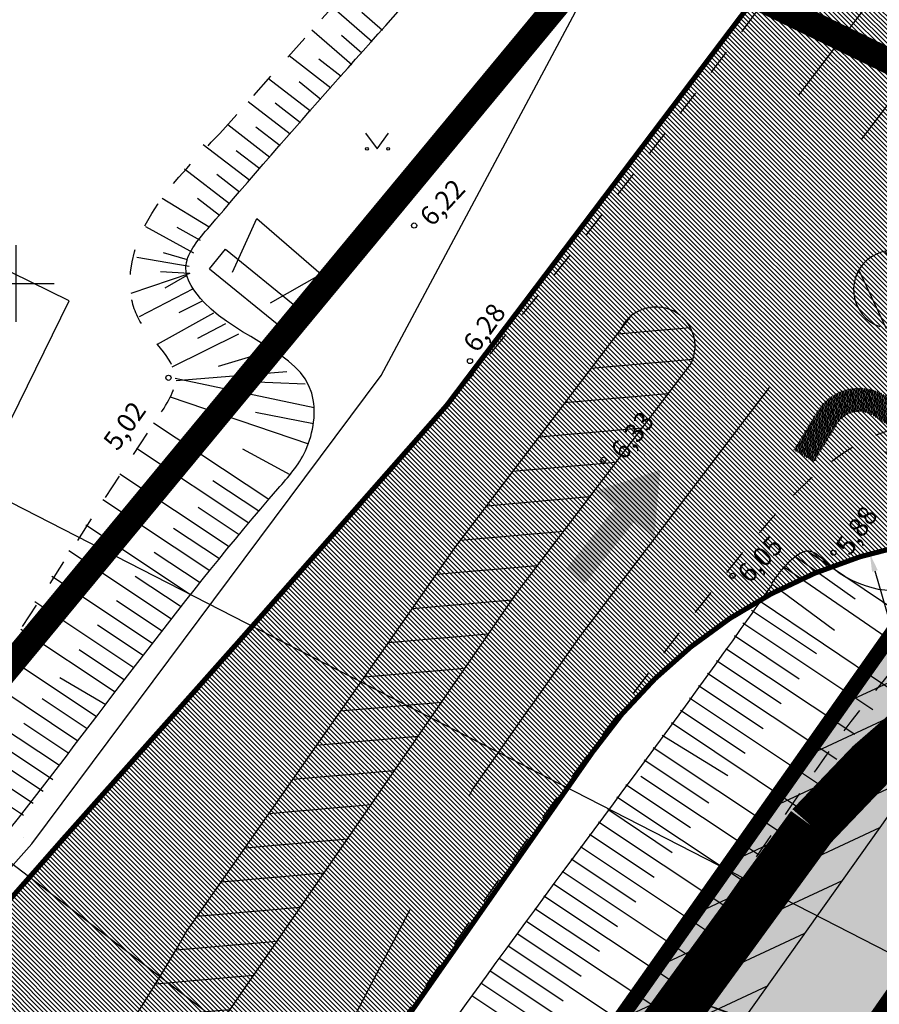
# Model space of a CAD drawing. Extents: x 7646 to 19955, y 25691 to 56028.
# Drawn here: x 10000 to 10034, y 28072 to 28110 of the extents above; entities that cross this region are included whole.
import ezdxf

# ---------------------------------------------------------------- set-up
doc = ezdxf.new("R2010")
doc.units = 0
doc.header["$MEASUREMENT"] = 0
for name, pattern in [('ACAD_ISO04W100', [30, 24, -3, 0, -3]), ('ASFBET', [2, 1, -1]), ('KAABEL500J', [6.5, 5, -1.5])]:
    doc.linetypes.add(name, pattern=pattern)
doc.layers.get('0').update_dxf_attribs({"color": 250, "linetype": 'CONTINUOUS'})
doc.layers.get('DEFPOINTS').update_dxf_attribs({"linetype": 'CONTINUOUS'})
for name, color, linetype in [('0-HATSIJOON', 255, 'CONTINUOUS'), ('1-ASFALT', 253, 'CONTINUOUS'), ('1-EHITUSÕIGUS', 7, 'CONTINUOUS'), ('1-HOONEUUS', 250, 'CONTINUOUS'), ('1-KITSENDUSEHITUSKEELD', 20, 'CONTINUOUS'), ('1-KITSENDUSPARKIMINE', 222, 'CONTINUOUS'), ('1-KITSENDUSTRASS', 42, 'CONTINUOUS'), ('1-LIIKLUS', 250, 'CONTINUOUS'), ('1-MURU', 84, 'CONTINUOUS'), ('1-PIIR', 1, 'CONTINUOUS'), ('1-PLANALAPIIR', 195, 'ACAD_ISO04W100'), ('1-SIHTOTSTARVE', 13, 'CONTINUOUS'), ('2-RATTATEE', 252, 'KAABEL500J'), ('EHITIS', 5, 'CONTINUOUS'), ('HALJASTUS', 250, 'CONTINUOUS'), ('KORGUS', 250, 'CONTINUOUS'), ('KPKAABEL', 14, 'KORGEKAABEL'), ('PIIR', 1, 'CONTINUOUS'), ('PIIRE', 250, 'CONTINUOUS'), ('RAAM', 250, 'CONTINUOUS'), ('STRASS', 6, 'SIDEKANALISATSIOON'), ('TEE', 250, 'CONTINUOUS')]:
    doc.layers.add(name, color=color, linetype=linetype)
doc.styles.add('ROMANS', font='romans', dxfattribs={"height": 1})
doc.styles.get("Standard").update_dxf_attribs({"font": 'ARIAL.TTF', "height": 2})
doc.linetypes.add('KORGEKAABEL', pattern='A,8,-2,[142,geodeet.shx,S=0.025,R=185,X=1.18,Y=0.303],-2.33,[142,geodeet.shx,S=0.025,R=185,X=0,Y=0.303],3.65,-3.35,[142,geodeet.shx,S=0.025,R=5,X=-2.195,Y=-0.299],0,[142,geodeet.shx,S=0.025,R=5,X=-3.35,Y=-0.299],-1', length=20.33)
doc.linetypes.add('SIDEKANALISATSIOON', pattern='A,5,-0.75,["S",STANDARD,S=0.75,R=0,X=-0.35,Y=-0.375],-0.75,5,-1.5', length=13)
doc.dimstyles.get("Standard").update_dxf_attribs({"dimtxt": 0.7, "dimasz": 0.7, "dimexe": 0.18, "dimexo": 0.0625, "dimgap": 0.09, "dimtad": 0, "dimtih": 1, "dimtoh": 1, "dimdec": 4, "dimzin": 0, "dimtxsty": 'STANDARD', "dimcen": 0.09, "dimclrt": 256, "dimaunit": 1, "dimazin": 3, "dimtfac": 1, "dimtdec": 4, "dimtofl": 0, "dimtmove": 0, "dimatfit": 3, "dimtolj": 1, "dimtzin": 0})

# ---------------------------------------------------------------- blocks, each defined once
blk = doc.blocks.new('MURU')
at = {"linetype": 'CONTINUOUS'}
for p, q in [((-0.463, 0.607), (0, 0)), ((0, 0), (0.446, 0.607))]:
    blk.add_line(p, q, dxfattribs=at)
for centre in [(-0.401, 0), (0.428, 0)]:
    blk.add_circle(centre, 0.055, dxfattribs=at)
blk = doc.blocks.new('CROSS01')
at = {"linetype": 'CONTINUOUS'}
for p, q in [((0, 3), (0, -3)), ((-3, 0), (3, 0))]:
    blk.add_line(p, q, dxfattribs=at)
blk = doc.blocks.new('*D34')
at = {"layer": '1-HOONEUUS', "color": 0}
for p, q in [((10033.457, 28089.444), (10033.57, 28089.476)), ((10033.591, 28088.754), (10034.499, 28085.607)), ((10036.539, 28078.535), (10035.631, 28081.682)), ((10036.673, 28077.845), (10036.56, 28077.813))]:
    blk.add_line(p, q, dxfattribs=at)
for points in [[(10033.703, 28088.786), (10033.479, 28088.722), (10033.397, 28089.426)], [(10036.651, 28078.567), (10036.427, 28078.503), (10036.733, 28077.862)]]:
    blk.add_solid(points, dxfattribs=at)
at = {"layer": 'DEFPOINTS', "color": 0}
for p in [(10033.397, 28089.426), (10033.397, 28089.426), (10036.733, 28077.862)]:
    blk.add_point(p, dxfattribs=at)
at = {"layer": '1-HOONEUUS', "insert": (10035.065, 28083.644), "char_height": 1, "attachment_point": 5, "rotation": 286.095, "style": 'ROMANS'}
blk.add_mtext('\\A1;12.04', dxfattribs=at)

msp = doc.modelspace()

# ---------------------------------------------------------------- hatches: boundary and pattern name
at = {"layer": '0-HATSIJOON'}
h = msp.add_hatch(dxfattribs=at)
h.set_pattern_fill('ANSI31', color=256, scale=10, angle=320, style=0)
h.paths.add_polyline_path([(9998.49, 28057.265), (10019.581, 28087.896), (10026.405, 28096.876, 0.820017), (10024.018, 28098.694), (10017.156, 28089.664), (10006.704, 28074.705, -0.192846), (9967.072, 28042.94, -0.113154), (9986.753, 28026.768, -0.11834)])
at = {"layer": '1-ASFALT'}
h = msp.add_hatch(dxfattribs=at)
h.set_pattern_fill('ANSI31', color=256, angle=90, style=0)
h.paths.add_polyline_path([(10065.184, 28154.146), (10081, 28154.146), (10050.191, 28118.264), (10047.939, 28114.834), (10046.901, 28112.076), (10046.349, 28108.613), (10046.547, 28105.214), (10048.221, 28102.491), (10048.5, 28100), (10051.303, 28096.247), (10054.158, 28094.085), (10055.315, 28093.461), (10252.184, 27997.427), (10248.714, 27991.247), (10214.915, 28007.735), (10213.352, 28008.201), (10211.595, 28008.112), (10210.687, 28007.808), (10209.8, 28007.298), (10208.876, 28006.436), (10201.188, 28010.185), (10201.207, 28010.765), (10201.081, 28011.9), (10200.759, 28012.948), (10200.256, 28013.915), (10199.559, 28014.804), (10197.838, 28016.065), (10078.013, 28074.516), (10075.931, 28075.134), (10075.42, 28075.116), (10074.048, 28074.724), (10073.091, 28074.066), (10072.804, 28072.962), (10061.394, 28078.571), (10060.95, 28079.549), (10059.884, 28081.182), (10058.861, 28082.278), (10057.756, 28083.161), (10056.466, 28083.914), (10047.71, 28088.186), (10045.211, 28089.202), (10042.837, 28089.827), (10040.716, 28090.131), (10038.4, 28090.203), (10036.025, 28089.997), (10033.549, 28089.47), (10031.158, 28088.634), (10029.337, 28087.753), (10027.466, 28086.591), (10025.825, 28085.309), (10024.568, 28084.117), (10023.104, 28082.424), (10022.547, 28081.666), (10009.321, 28062.738), (10007.023, 28059.097), (10005.207, 28055.948), (10003.314, 28052.213), (10001.573, 28048.05), (10000.758, 28045.74), (9999.101, 28039.964), (9998.07, 28035.19), (9996.901, 28027.097), (9996.441, 28020.174), (9996.684, 28009.286), (9997.251, 28003.762), (9998.395, 27996.719), (9999.656, 27990.94), (10001.14, 27985.308), (10004.829, 27974.063), (10007.341, 27967.82), (10010.707, 27960.642), (10013.95, 27954.669), (10017.715, 27948.607), (10019.844, 27945.448), (10028.441, 27933.532), (10036.589, 27921.611), (10042.22, 27911.926), (10045.939, 27904.897), (10049.602, 27897.44), (10052.199, 27891.04), (10054.688, 27885.229), (10057.304, 27878.091), (10059.18, 27872.095), (10060.898, 27865.646), (10063.754, 27853.287), (10064.494, 27851.19), (10065.71, 27849.824), (10066.694, 27849.209), (10069.21, 27848.695), (10069.809, 27848.757), (10070.706, 27841.583), (10069.63, 27841.05), (10068.412, 27840.127), (10067.017, 27838.328), (10065.99, 27835.867), (10066.204, 27833.092), (10067.354, 27801.439), (10057.04, 27799.894), (10056.654, 27803.433), (10055.594, 27806.74), (10053.105, 27811.218), (10050.334, 27813.228), (10047.585, 27814.669), (10041.985, 27838.56), (10045.246, 27842.709), (10047.313, 27845.824), (10048.867, 27849.107), (10049.631, 27853.688), (10049.217, 27856.858), (10046.801, 27864.196), (10040.829, 27876.944), (10034.208, 27888.296), (10026.033, 27899.638), (10016.648, 27908.771), (10009.614, 27914.064), (10002.69, 27918.711), (9994.662, 27923.367), (9987.061, 27926.679), (9930.432, 27948.346), (9935.965, 27947.287), (9942.455, 27946.935), (9950.431, 27947.795), (9956.452, 27949.436), (9962.879, 27952.256), (9968.243, 27955.633), (9973.849, 27960.502), (9977.65, 27964.941), (9981.172, 27970.428), (9983.722, 27975.988), (9985.68, 27982.684), (9986.443, 27987.716), (9986.636, 27992.508), (9986.22, 27998.062), (9985.144, 28003.435), (9983.485, 28008.48), (9980.846, 28014.016), (9978.307, 28018.015), (9972.654, 28024.533), (9968.802, 28027.806), (9964.838, 28029.581), (9959.372, 28033.287), (9953.185, 28035.422), (9946.266, 28036.69), (9940.062, 28036.9), (9934.684, 28036.387), (9929.553, 28035.274), (9924.792, 28033.655), (9920.183, 28030.453), (9913.805, 28027.286), (9907.947, 28021.757), (9905.24, 28018.386), (9900.34, 28041.936), (9906.889, 28042.534), (9914.799, 28043.319), (9922.112, 28044.167), (9930.757, 28045.408), (9937.459, 28046.566), (9945.19, 28048.053), (9953.144, 28049.679), (9958.488, 28050.875), (9965.216, 28052.656), (9971.185, 28054.65), (9976.356, 28056.826), (9979.897, 28058.616), (9983.923, 28061.011), (9987.95, 28063.887), (9992.002, 28067.424), (9995.093, 28070.587), (10016.843, 28095.225), (10033.484, 28117.226), (10048.564, 28134.79)])
h.paths.add_polyline_path([(9996.08, 27974.014), (10002.644, 27959.981), (10008.072, 27950.222), (10012.586, 27943.188), (10017.486, 27936.147), (10022.914, 27928.723), (10027.519, 27922.521), (10032.757, 27915.163), (10035.549, 27910.646), (10037.622, 27906.796), (10039.758, 27902.266), (10041.268, 27898.675), (10042.861, 27894.53), (10044.274, 27890.496), (10045.076, 27887.952), (10045.909, 27884.632), (10045.955, 27883.393), (10045.59, 27883.307), (10043.701, 27885.565), (10041.537, 27888.833), (10040.265, 27890.822), (10038.98, 27892.832), (10037.637, 27894.905), (10035.775, 27897.677), (10033.65, 27900.637), (10031.286, 27903.655), (10028.958, 27906.342), (10025.664, 27909.696), (10023.277, 27911.856), (10020.341, 27914.294), (10017.332, 27916.64), (10013.352, 27919.577), (10009.96, 27921.939), (10006.594, 27924.154), (10000.646, 27927.729), (9994.628, 27930.833), (9987.935, 27933.637), (9982.284, 27935.596), (9976.114, 27937.48), (9970.906, 27938.985), (9968.296, 27939.897), (9966.99, 27940.637), (9966.491, 27941.543), (9967.011, 27942.605), (9967.946, 27943.433), (9969.034, 27944.169), (9970.64, 27945.102), (9973.431, 27946.563), (9976.453, 27948.101), (9978.768, 27949.329), (9981.082, 27950.671), (9982.775, 27951.78), (9985.323, 27953.74), (9987.007, 27955.29), (9988.921, 27957.405), (9990.451, 27959.481), (9992.009, 27962.13), (9993.075, 27964.4), (9994.156, 27967.261), (9994.802, 27969.306), (9995.486, 27971.746)], flags=16)
at = {"layer": '1-KITSENDUSEHITUSKEELD'}
h = msp.add_hatch(dxfattribs=at)
h.set_pattern_fill('ANSI31', color=256, scale=20, angle=135, style=0)
edge = h.paths.add_edge_path()
edge.add_line((10067.283, 28075.694), (10051.593, 28043.523))
edge.add_arc((10047.099, 28045.715), 5, 243.9139, 334.0025, ccw=False)
edge.add_line((10044.901, 28041.224), (10013.345, 28056.673))
edge.add_line((10013.345, 28056.673), (10019.184, 28064.949))
edge.add_line((10019.184, 28064.949), (10044.8, 28052.407))
edge.add_line((10044.8, 28052.407), (10058.301, 28080.092))
edge.add_line((10058.301, 28080.092), (10067.283, 28075.694))
at = {"layer": '1-KITSENDUSTRASS'}
h = msp.add_hatch(dxfattribs=at)
h.set_pattern_fill('ANSI31', color=256, scale=10, angle=160, style=0)
h.paths.add_polyline_path([(10046.076, 28102.906), (10049.715, 28101.141), (10003.563, 28036.174), (10007.638, 28048.584)])
at = {"layer": '1-LIIKLUS'}
h = msp.add_hatch(dxfattribs=at)
h.set_pattern_fill('ANSI31', color=256, scale=10, angle=250, style=0)
h.paths.add_polyline_path([(10045.928, 28094.079), (10035.117, 28101.043, 1.126031), (10033.785, 28098.312)])
h = msp.add_hatch(dxfattribs=at)
h.set_pattern_fill('ANSI31', color=256, scale=0.5, angle=63.9818, style=0)
h.set_pattern_definition([(108.981811, (10289.34587, 27545.42407), (-0.0591013676, -0.0203292485), [])])
edge = h.paths.add_edge_path()
edge.add_line((10033.987, 28095.624), (10034.993, 28095.013))
edge.add_line((10034.993, 28095.013), (10035.512, 28095.868))
edge.add_line((10035.512, 28095.868), (10036.639, 28093.467))
edge.add_line((10036.639, 28093.467), (10033.989, 28093.361))
edge.add_line((10033.989, 28093.361), (10034.508, 28094.215))
edge.add_line((10034.508, 28094.215), (10033.499, 28094.828))
edge.add_arc((10032.98, 28093.974), 1, 58.7222, 148.7209)
edge.add_line((10032.125, 28094.493), (10031.218, 28093))
edge.add_line((10031.218, 28093), (10030.423, 28093.483))
edge.add_line((10030.423, 28093.483), (10031.33, 28094.976))
edge.add_arc((10032.98, 28093.974), 1.93, 58.7171, 148.7209, ccw=False)
msp.add_hatch(color=256, dxfattribs=at).paths.add_polyline_path([(10022.246, 28088.249), (10021.516, 28088.83), (10023.454, 28091.264), (10022.672, 28091.887), (10025.196, 28092.702), (10024.967, 28090.059), (10024.184, 28090.682)])
at = {"layer": '1-MURU'}
h = msp.add_hatch(dxfattribs=at)
h.set_pattern_fill('AR-SAND', color=256, scale=0.4, angle=90, style=0)
h.set_pattern_definition([(127.5, (0, 0), (-0.770729508, -0.025197343), [0, -0.608, 0, -0.68, 0, -0.65]), (97.5, (0, 0), (-1.128858426, 0.707910682), [0, -0.328, 0, -0.548, 0, -0.21]), (57.5, (1e-10, -0.492), (-0.002263622, 1.245656745), [0, -0.2, 0, -0.72, 0, -0.94]), (47.5, (1e-10, -0.492), (-0.351070226, 1.20245064), [0, -0.1, 0, -0.472, 0, -0.54])])
h.paths.add_polyline_path([(10037.259, 28084.372), (10031.118, 28078.781), (10025.922, 28072.189), (10032.16, 28069.931), (10046.286, 28063.042), (10048.403, 28062.29), (10051.066, 28062.038), (10053.178, 28062.35), (10055.232, 28063.132), (10057.055, 28064.334), (10058.944, 28066.415), (10060.421, 28069.212), (10061.507, 28071.44), (10062.051, 28074.14), (10062.036, 28075.881), (10061.394, 28078.571), (10044.28, 28086.984)])
at = {"layer": '1-SIHTOTSTARVE'}
h = msp.add_hatch(dxfattribs=at)
h.set_pattern_fill('DOTS', color=256, scale=6, angle=90, style=0)
h.paths.add_polyline_path([(10062.35, 28076.987, -0.286757), (10061.788, 28077.886, -0.114725), (10061.891, 28078.327), (10038.087, 28090.029, -0.461142), (10036.614, 28089.653), (10027.76, 28077.104), (10038.669, 28071.51, -0.787294), (10039.614, 28071.282, -1), (10038.614, 28071.282, -0.11901), (10038.669, 28071.51), (10027.76, 28077.104), (10016.841, 28061.628, -0.243754), (10017.265, 28060.811, -0.114316), (10017.163, 28060.371), (10046.201, 28046.154, -0.413761), (10047.538, 28046.614)])
h = msp.add_hatch(dxfattribs=at)
h.set_pattern_fill('DOTS', color=256, scale=6, angle=90, style=0)
h.paths.add_polyline_path([(10104.508, 28057.435), (10079.44, 28069.7), (10063.686, 28077.445, -0.413288), (10062.35, 28076.987), (10047.538, 28046.614, -0.286757), (10048.099, 28045.715, -1), (10046.099, 28045.715, -0.114316), (10046.201, 28046.154), (10017.163, 28060.371, -0.080116), (10016.979, 28060.111), (10063.548, 28014.495)])

# ---------------------------------------------------------------- linework, layer by layer
at = {"layer": '0-HATSIJOON'}
for points in [[(10043.025, 28123.709), (10030.605, 28107.364)], [(9958.488, 28050.875), (9965.216, 28052.656), (9971.185, 28054.65), (9976.356, 28056.826), (9979.897, 28058.616), (9983.923, 28061.011), (9987.95, 28063.887), (9992.002, 28067.424), (9995.093, 28070.587), (10016.843, 28095.225), (10033.484, 28117.226)], [(10024.018, 28098.694), (10017.156, 28089.664), (10006.704, 28074.705)], [(10036.025, 28089.997), (10033.549, 28089.47), (10031.158, 28088.634), (10029.337, 28087.753), (10027.466, 28086.591), (10025.825, 28085.309), (10024.568, 28084.117), (10023.104, 28082.424), (10022.547, 28081.666), (10009.321, 28062.738)], [(10024.922, 28070.285), (10025.922, 28072.189), (10031.099, 28070.266)]]:
    msp.add_lwpolyline(points, dxfattribs=at)
at = {"layer": '0-HATSIJOON', "ltscale": 5}
msp.add_lwpolyline([(10026.405, 28096.876), (10019.581, 28087.896), (9998.49, 28057.265)], dxfattribs=at)
at = {"layer": '0-HATSIJOON', "elevation": 7.6}
msp.add_lwpolyline([(10061.507, 28071.44), (10062.051, 28074.14), (10062.036, 28075.881), (10061.394, 28078.571), (10061.394, 28078.571), (10061.394, 28078.571), (10061.394, 28078.571), (10061.394, 28078.571), (10061.394, 28078.571), (10061.394, 28078.571), (10044.28, 28086.984), (10037.259, 28084.372), (10037.259, 28084.372), (10037.259, 28084.372), (10037.259, 28084.372), (10037.259, 28084.372), (10031.118, 28078.781), (10031.118, 28078.781), (10031.118, 28078.781), (10031.118, 28078.781), (10025.922, 28072.189), (10032.16, 28069.931)], dxfattribs=at)
at = {"layer": '0-HATSIJOON'}
for centre, radius, start, end in [((10025.03, 28097.547), 1.53, 333.9966, 153.9966), ((9947.24, 28108.289), 68.292, 286.88154, 330.54252)]:
    msp.add_arc(centre, radius, start, end, dxfattribs=at)
at = {"layer": '1-EHITUSÕIGUS'}
msp.add_line((9998.534, 28092.09), (10039.114, 28071.282), dxfattribs=at)
msp.add_lwpolyline([(9965.102, 28100.175), (9995.228, 28085.365), (9997.515, 28090.018), (10002.089, 28099.322), (9971.963, 28114.132)], close=True, dxfattribs=at)
at = {"layer": '1-KITSENDUSPARKIMINE', "color": 222, "linetype": 'ACAD_ISO04W100', "ltscale": 0.3, "const_width": 0.5}
msp.add_lwpolyline([(10044.49, 28086.881), (10035, 28073.299), (10027.5, 28062.566), (10022.5, 28055.41), (10020, 28051.562), (10017.5, 28047.022), (10015.628, 28042.779), (10015, 28040.894), (10013.684, 28036.431), (10012.5, 28030.165), (10011.83, 28025.525), (10011.44, 28019.661), (10011.43, 28014.618), (10011.644, 28010.439), (10012.128, 28005.732), (10012.5, 28003.44), (10013.731, 27996.797), (10014.551, 27993.282), (10015.332, 27990.315), (10016.54, 27986.219), (10017.5, 27983.282), (10020, 27976.543)], dxfattribs=at)
at = {"layer": '1-KITSENDUSTRASS'}
msp.add_lwpolyline([(10046.076, 28102.906), (10049.715, 28101.141), (10003.563, 28036.174), (10007.638, 28048.584)], close=True, dxfattribs=at)
at = {"layer": '1-LIIKLUS'}
for points in [[(10052.996, 28130.741), (10045.414, 28121.894), (10033.057, 28105.632)], [(10029.457, 28095.935), (10022.006, 28086.129), (10020.088, 28083.384)]]:
    msp.add_lwpolyline(points, dxfattribs=at)
at = {"layer": '1-LIIKLUS', "const_width": 0.2}
for points in [[(10033.484, 28117.226), (10016.843, 28095.225), (10008.635, 28085.903), (10001.779, 28078.196), (9995.093, 28070.587), (9988.434, 28064.271), (9980.6, 28059.005), (9969.622, 28054.08), (9958.488, 28050.875), (9947.105, 28048.437), (9937.459, 28046.566), (9928.302, 28045.024), (9919.82, 28043.884), (9908.558, 28042.692), (9900.34, 28041.936)], [(10022.547, 28081.666), (10009.321, 28062.738)]]:
    msp.add_lwpolyline(points, dxfattribs=at)
msp.add_lwpolyline([(10047.71, 28088.186, 0.369219), (10022.547, 28081.666)], format="xyb", dxfattribs=at)
at = {"layer": '1-LIIKLUS', "linetype": 'ASFBET', "ltscale": 5}
msp.add_lwpolyline([(10003.885, 28053.339), (10017.849, 28080.18), (10020.088, 28083.384)], dxfattribs=at)
at = {"layer": '1-LIIKLUS'}
msp.add_arc((10034.288, 28099.757), 1.53, 57.2116, 250.7816, dxfattribs=at)
at = {"layer": '1-PIIR', "linetype": 'ASFBET', "ltscale": 5, "const_width": 0.6}
msp.add_lwpolyline([(10016.265, 28060.811), (10047.099, 28045.715), (10062.788, 28077.886), (10037.19, 28090.47)], close=True, dxfattribs=at)
at = {"layer": '1-PIIR'}
msp.add_lwpolyline([(10037.19, 28090.47), (10079.44, 28069.7), (10167.98, 28026.38), (10245.92, 27988.37), (10199.05, 27939.97), (10074.41, 27811.78), (10070.15, 27846.06), (10067.49, 27867.11), (10051.11, 27909.43), (10017.85, 27958.75), (10008.18, 27979.12), (10002.81, 28006.96), (10002.28, 28032.266), (10007.638, 28048.584)], close=True, dxfattribs=at)
at = {"layer": '1-PLANALAPIIR', "const_width": 1}
msp.add_lwpolyline([(9998.318, 27968.813), (10000.003, 27964.626), (10003.564, 27957.033), (10007.031, 27950.646), (10012.089, 27942.535), (10027.257, 27921.372, -0.026262), (10029.634, 27917.658), (10036.25, 27906.017, -0.080935), (10055.899, 27851.807), (10056.382, 27798.688), (10074.638, 27802.394), (10264.162, 27997.147), (10023.586, 28113.812), (9981.373, 28062.841), (9998.318, 27968.813)], format="xyb", dxfattribs=at)
at = {"layer": '2-RATTATEE', "const_width": 2}
msp.add_lwpolyline([(10044.519, 28088.441, 0.114388), (10031.118, 28078.781, 0.369219)], format="xyb", dxfattribs=at)
msp.add_lwpolyline([(10031.118, 28078.781), (10017.553, 28060.18)], dxfattribs=at)
at = {"layer": 'EHITIS'}
for p, q in [((10008.469, 28100.441), (10009.427, 28102.536)), ((10009.427, 28102.536), (10011.935, 28100.358)), ((10007.572, 28100.565), (10008.203, 28101.341)), ((10008.203, 28101.341), (10011.055, 28099.022)), ((10007.572, 28100.565), (10010.424, 28098.246)), ((10011.935, 28100.358), (10009.946, 28099.224)), ((10010.424, 28098.246), (10011.055, 28099.022))]:
    msp.add_line(p, q, dxfattribs=at)
at = {"layer": 'KORGUS'}
for centre in [(10015.574, 28102.263), (10017.758, 28096.964), (10005.967, 28096.31), (10022.978, 28093.102), (10031.974, 28089.468), (10028.024, 28088.569)]:
    msp.add_circle(centre, 0.1, dxfattribs=at)
at = {"layer": 'KPKAABEL'}
msp.add_line((10021.544, 28060.775), (9991.977, 28083.289), dxfattribs=at)
at = {"layer": 'PIIR'}
msp.add_lwpolyline([(10007.64, 28048.58), (10037.19, 28090.47), (10079.44, 28069.7), (10076.25, 27999.1), (10017.85, 27958.75), (10008.18, 27979.12), (10002.81, 28006.96), (10002.28, 28032.27)], close=True, dxfattribs=at)
at = {"layer": 'PIIRE', "linetype": 'ASFBET'}
msp.add_line((10007.973, 28105.858), (10023.994, 28123.879), dxfattribs=at)
at = {"layer": 'PIIRE', "color": 0}
for p, q in [((10012.331, 28110.853), (10013.935, 28109.459)), ((10013.53, 28110.606), (10014.335, 28109.906)), ((10011.58, 28109.916), (10013.135, 28108.565)), ((10012.736, 28109.706), (10013.535, 28109.012)), ((10010.685, 28108.908), (10012.321, 28107.65)), ((10011.852, 28108.782), (10012.721, 28108.1)), ((10009.885, 28108.009), (10011.524, 28106.75)), ((10011.078, 28107.892), (10011.922, 28107.2)), ((10009.086, 28107.11), (10010.729, 28105.847)), ((10010.14, 28107.056), (10011.126, 28106.299)), ((10008.287, 28106.211), (10009.936, 28104.943)), ((10009.378, 28106.129), (10010.332, 28105.396)), ((10007.327, 28105.435), (10009.145, 28104.038)), ((10008.616, 28105.201), (10009.54, 28104.491)), ((10006.595, 28104.484), (10008.357, 28103.13)), ((10007.856, 28104.272), (10008.751, 28103.584)), ((10005.717, 28103.34), (10007.559, 28102.207)), ((10007.099, 28103.34), (10007.968, 28102.672)), ((10005.071, 28102.226), (10006.943, 28101.202)), ((10006.297, 28102.204), (10007.211, 28101.692)), ((10006.715, 28100.924), (10005.779, 28101.191)), ((10006.781, 28100.66), (10004.73, 28101.008)), ((10006.804, 28100.389), (10005.651, 28100.457)), ((10006.804, 28100.389), (10004.498, 28099.606)), ((10005.842, 28099.832), (10006.696, 28100.321)), ((10004.836, 28098.711), (10006.943, 28099.799)), ((10006.384, 28098.866), (10007.304, 28099.322)), ((10005.533, 28097.628), (10007.745, 28098.856)), ((10007.12, 28097.86), (10008.214, 28098.437)), ((10006.113, 28096.739), (10008.721, 28098.029)), ((10007.919, 28096.759), (10009.613, 28097.272)), ((10006.269, 28096.203), (10010.593, 28096.559)), ((10006.225, 28096.292), (10011.663, 28095.154)), ((10008.788, 28096.18), (10011.307, 28096.069)), ((10006.04, 28095.561), (10011.437, 28093.726)), ((10011.635, 28094.513), (10009.368, 28094.955)), ((10005.388, 28094.554), (10009.895, 28091.56)), ((10004.724, 28093.554), (10009.113, 28090.639)), ((10008.868, 28093.536), (10010.72, 28092.522)), ((10004.06, 28092.555), (10008.342, 28089.71)), ((10007.701, 28092.297), (10009.503, 28091.101)), ((10003.396, 28091.555), (10007.582, 28088.775)), ((10007.123, 28091.252), (10008.728, 28090.178)), ((10002.732, 28090.556), (10006.831, 28087.833)), ((10006.169, 28090.434), (10007.961, 28089.243)), ((10002.068, 28089.556), (10006.087, 28086.887)), ((10005.415, 28089.494), (10007.205, 28088.305)), ((10001.404, 28088.557), (10005.349, 28085.936)), ((10004.669, 28088.549), (10006.458, 28087.36)), ((10000.74, 28087.557), (10004.616, 28084.982)), ((10003.93, 28087.599), (10005.718, 28086.412)), ((10003.197, 28086.645), (10004.982, 28085.459)), ((10000.195, 28086.479), (10003.887, 28084.026)), ((9999.544, 28085.471), (10003.158, 28083.069)), ((10002.47, 28085.688), (10004.251, 28084.504)), ((9998.889, 28084.465), (10002.43, 28082.112)), ((10001.717, 28084.593), (10003.513, 28083.536)), ((9998.23, 28083.462), (10001.701, 28081.156)), ((10001.028, 28083.764), (10002.795, 28082.591)), ((10000.312, 28082.799), (10002.066, 28081.634)), ((9997.564, 28082.464), (10001.064, 28080.139)), ((9999.599, 28081.833), (10001.445, 28080.606)), ((9996.891, 28081.47), (10000.303, 28079.204)), ((9998.886, 28080.866), (10000.683, 28079.671))]:
    msp.add_line(p, q, dxfattribs=at)
at = {"layer": 'PIIRE'}
for p, q in [((10030.43, 28089.366), (10032.825, 28087.669)), ((10030.946, 28089.542), (10035.771, 28086.282)), ((10030.022, 28088.925), (10034.949, 28085.53)), ((10029.614, 28088.212), (10032.01, 28086.446)), ((10029.07, 28087.601), (10034.1, 28084.205)), ((10028.76, 28087.227), (10031.313, 28085.527)), ((10028.427, 28086.728), (10033.513, 28083.34)), ((10028.095, 28086.229), (10030.627, 28084.542)), ((10027.762, 28085.729), (10032.807, 28082.369)), ((10027.399, 28085.25), (10029.926, 28083.567)), ((10027.047, 28084.764), (10032.1, 28081.398)), ((10026.694, 28084.278), (10029.22, 28082.595)), ((10026.34, 28083.793), (10031.392, 28080.428)), ((10025.986, 28083.307), (10028.512, 28081.625)), ((10025.632, 28082.823), (10030.683, 28079.458)), ((10025.277, 28082.338), (10027.844, 28080.76)), ((10024.922, 28081.854), (10029.973, 28078.489)), ((10024.566, 28081.37), (10027.092, 28079.687)), ((10023.855, 28080.402), (10026.381, 28078.719)), ((10024.436, 28080.736), (10029.263, 28077.521)), ((10023.498, 28079.918), (10028.551, 28076.553)), ((10023.142, 28079.434), (10025.669, 28077.752)), ((10022.786, 28078.951), (10027.839, 28075.585)), ((10022.43, 28078.467), (10024.956, 28076.784)), ((10022.074, 28077.983), (10027.126, 28074.619)), ((10021.718, 28077.499), (10024.244, 28075.817)), ((10021.362, 28077.015), (10026.412, 28073.652)), ((10021.007, 28076.531), (10023.531, 28074.85)), ((10020.652, 28076.047), (10025.697, 28072.686)), ((10020.297, 28075.562), (10022.819, 28073.883)), ((10019.943, 28075.077), (10024.982, 28071.721)), ((10019.589, 28074.592), (10022.107, 28072.915)), ((10019.236, 28074.106), (10024.266, 28070.756)), ((10018.883, 28073.62), (10021.396, 28071.947)), ((10018.532, 28073.134), (10023.55, 28069.791)), ((10018.18, 28072.647), (10020.686, 28070.978)), ((10017.83, 28072.159), (10022.833, 28068.827))]:
    msp.add_line(p, q, dxfattribs=at)
for points in [[(9900.568, 28043.421), (9909.722, 28043.794), (9911.662, 28044.194), (9913.363, 28046.686), (9914.33, 28045.983), (9915.26, 28044.859), (9917.272, 28044.749), (9933.337, 28047.669), (9948.112, 28050.23), (9972.436, 28056.978), (9986.252, 28064.928), (9986.717, 28065.633), (9986.627, 28067.162), (9988.222, 28066.505), (9988.702, 28066.785), (10010.249, 28091.967), (10011.323, 28093.454), (10011.572, 28095.705), (10007.362, 28099.256), (10006.651, 28100.621), (10007.501, 28102.14), (10026.077, 28122.687)], [(10029.552, 28088.251), (10030.13, 28088.998), (10031.014, 28089.542), (10031.795, 28088.998), (10035.567, 28088.353), (10037.844, 28091.782), (10042.466, 28091.069), (10043.995, 28090.322), (10044.777, 28089.949)]]:
    msp.add_spline(points, degree=3, dxfattribs=at)
at = {"layer": 'PIIRE', "linetype": 'ASFBET'}
for points in [[(9900.952, 28046.581), (9908.86, 28047.005), (9910.891, 28047.162), (9912.603, 28048.561), (9918.206, 28047.473), (9924.742, 28048.406), (9925.987, 28046.851), (9928.477, 28047.473), (9928.633, 28049.339), (9930.501, 28050.116), (9947.033, 28053.085), (9972.657, 28060.253), (9987.475, 28070.102), (10005.533, 28094.727), (10006.236, 28096.295), (10004.766, 28098.685), (10004.472, 28100.028), (10007.973, 28105.858)], [(10007.638, 28048.584), (10029.692, 28078.639), (10035.491, 28086.215), (10041.87, 28089.507), (10042.661, 28089.204), (10057.914, 28081.548), (10077.244, 28072.709), (10095.325, 28063.94), (10111.495, 28055.899), (10128.976, 28047.498), (10145.474, 28040.108), (10162.129, 28031.66), (10179.351, 28023.232), (10187.905, 28018.617), (10188.855, 28017.953), (10188.855, 28017.004), (10179.552, 28001.178), (10170.127, 27985.051), (10158.734, 27967.739), (10148.333, 27951.776), (10137.772, 27936.782), (10127.486, 27920.974), (10119.114, 27907.221), (10117.591, 27905.199), (10105.948, 27873.033), (10096.63, 27847.405), (10091.493, 27830.515), (10089.075, 27820.077), (10085.885, 27795.728)]]:
    msp.add_spline(points, degree=3, dxfattribs=at)
at = {"layer": 'PIIRE'}
msp.add_open_spline([(10029.586, 28088.251), (10029.586, 28088.251), (10029.586, 28088.251), (10021.566, 28076.806), (10007.574, 28059.979), (10000.016, 28040.039), (9999.062, 28034.745), (9999.062, 28034.745)], degree=3, knots=[8.647358, 8.647358, 8.647358, 8.647358, 11.008305, 14.769574, 59.702923, 76.63233, 77.524916, 77.524916, 77.524916, 77.524916], dxfattribs=at)
at = {"layer": 'STRASS'}
for p, q in [((10014.283, 28096.397), (10023.586, 28113.812)), ((10000.627, 28078.084), (10014.283, 28096.397)), ((10014.283, 28096.397), (10014.283, 28096.397)), ((10033.742, 28082.11), (10031.426, 28078.849)), ((9996.281, 28073.224), (10000.627, 28078.084)), ((10000.294, 28078.337), (10000.294, 28078.337)), ((10030.847, 28078.034), (10028.53, 28074.773)), ((10027.951, 28073.957), (10025.634, 28070.697))]:
    msp.add_line(p, q, dxfattribs=at)
at = {"layer": 'STRASS', "const_width": 0.125}
for points in [[(10032.521, 28080.479, 1), (10032.646, 28080.479, 1)], [(10026.73, 28072.327, 1), (10026.855, 28072.327, 1)]]:
    msp.add_lwpolyline(points, format="xyb", close=True, dxfattribs=at)
at = {"layer": 'TEE', "linetype": 'ASFBET'}
for points in [[(10033.731, 28117.078), (10017.957, 28096.547), (10001.544, 28077.926), (9989.682, 28065.309), (9972.706, 28055.241), (9948.801, 28048.781), (9927.895, 28044.963), (9900.34, 28041.936)], [(10049.16, 28088.591), (10043.084, 28092.101), (10034.642, 28094.376), (10027.845, 28088.761), (10014.164, 28069.852), (10003.197, 28051.959), (9998.402, 28036.869), (9996.954, 28006.294), (10000.918, 27986.096), (10011.782, 27958.574), (10021.511, 27942.938), (10035.816, 27923.089), (10042.949, 27910.491), (10046.84, 27902.428), (10055.288, 27883.714), (10061.203, 27864.391), (10066.789, 27825.7), (10067.354, 27801.439)]]:
    msp.add_spline(points, degree=3, dxfattribs=at)

# ---------------------------------------------------------------- block references
at = {"layer": 'HALJASTUS', "linetype": 'ASFBET'}
msp.add_blockref('MURU', (10014.131, 28105.263), dxfattribs=at)
at = {"layer": 'RAAM', "linetype": 'ASFBET', "xscale": 0.5, "yscale": 0.5, "zscale": 0.5}
msp.add_blockref('CROSS01', (10000, 28100), dxfattribs=at)

# ---------------------------------------------------------------- texts
at = {"layer": 'KORGUS', "style": 'ROMANS'}
for s, rotation, p in [(' 6,22', 47.1057, (10016.117, 28102.016)), (' 6,28', 54.2389, (10017.905, 28097.064)), (' 5,02', 54.4979, (10003.844, 28093.222)), (' 6,33', 51.9798, (10023.65, 28092.863)), (' 5,88', 55.5375, (10032.49, 28089.122)), (' 6,05', 46.6427, (10028.532, 28088.066))]:
    msp.add_text(s, height=0.75, rotation=rotation, dxfattribs=at).set_placement(p)

# ---------------------------------------------------------------- dimensions: what is measured, and where the dimension line sits
at = {"layer": '1-HOONEUUS', "color": 0}
dim = msp.add_aligned_dim(p1=(10036.733, 28077.862), p2=(10033.397, 28089.426), distance=0, dimstyle='STANDARD', override={"dimtih": 0, "dimtoh": 0, "dimdec": 2, "dimtxsty": 'ROMANS', "dimaunit": 0, "dimtdec": 2}, dxfattribs=at)
dim.commit()
dim.dimension.update_dxf_attribs({"geometry": '*D34', "text_midpoint": (10035.065, 28083.644)})

doc.saveas('drawing.dxf')
